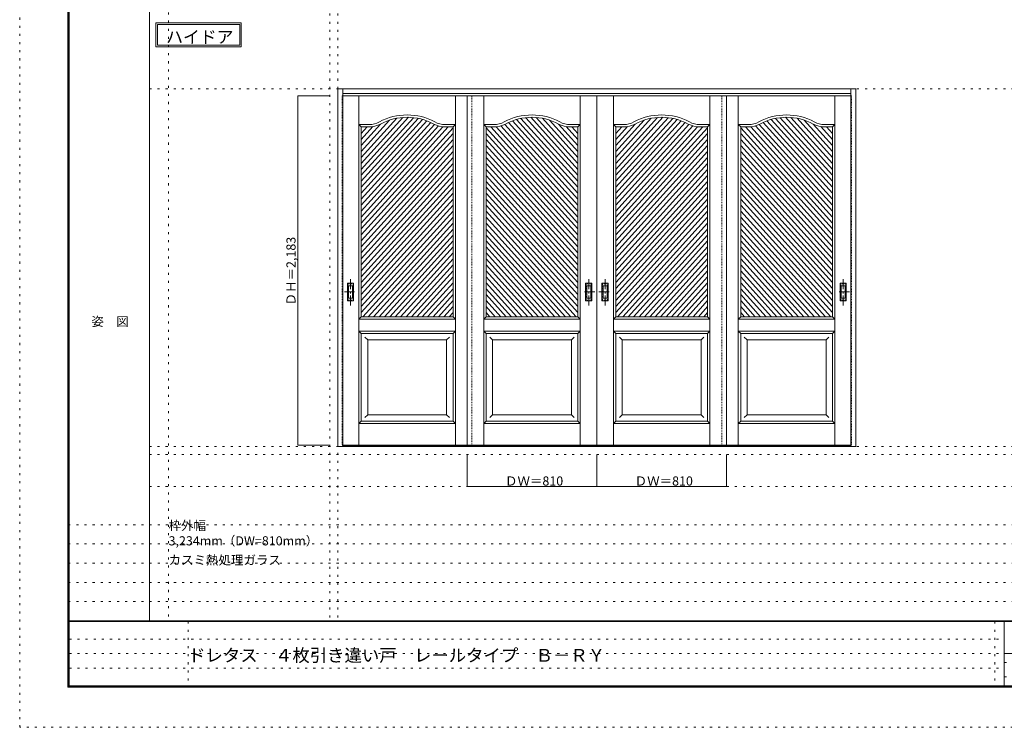
# Model space of a CAD drawing. Units: millimetres. Extents: x -6300 to 6000, y -4455 to 4425.
# Drawn here: x -6300 to -150, y -4455 to -36 of the extents above; entities that cross this region are included whole.
import ezdxf

# ---------------------------------------------------------------- set-up
doc = ezdxf.new("R2010")
doc.units = ezdxf.units.MM
doc.header["$LTSCALE"] = 30
for name, pattern in [('JWW_CENTER1', [3.386667, 2.116667, -0.423333, 0.423333, -0.423333]), ('JWW_DASHED1', [0.338667, 0.169333, -0.169333]), ('JWW_HOJO', [1.693333, -1.27, 0.423333])]:
    doc.linetypes.add(name, pattern=pattern)
for name, color, linetype in [('0-0_補助線', 7, 'Continuous'), ('0-2_扉', 7, 'Continuous'), ('0-4_枠', 7, 'Continuous'), ('0-A_文字', 7, 'Continuous'), ('0-B_寸法', 7, 'Continuous'), ('0-C_ハッチ', 7, 'Continuous'), ('F-0_補助線', 7, 'Continuous'), ('F-1_枠', 7, 'Continuous'), ('F-A_文字', 7, 'Continuous'), ('引手', 7, 'Continuous')]:
    doc.layers.add(name, color=color, linetype=linetype)

msp = doc.modelspace()

# ---------------------------------------------------------------- linework, layer by layer
at = {"layer": '0-0_補助線', "color": 120, "linetype": 'JWW_HOJO', "lineweight": 5}
for p, q in [((-5370, 4175), (-5370, -3790)), ((-4362, 3965), (-4362, -3790)), ((-5490, -2751.3), (5700, -2751.3)), ((5700, -3190), (-6000, -3190)), ((5700, -3310), (-6000, -3310)), ((5700, -3430), (-6000, -3430)), ((5700, -3550), (-6000, -3550)), ((5700, -3670), (-6000, -3670))]:
    msp.add_line(p, q, dxfattribs=at)
at = {"layer": '0-0_補助線', "color": 7, "linetype": 'JWW_HOJO', "lineweight": 9}
for p, q in [((-4312, 3965), (-4312, -3790)), ((-5490, -466.3), (5700, -466.3)), ((-5490, -2701.3), (5700, -2701.3)), ((-5490, -2951.3), (5700, -2951.3))]:
    msp.add_line(p, q, dxfattribs=at)
at = {"layer": '0-2_扉', "color": 120, "linetype": 'JWW_DASHED1', "lineweight": 5}
for p, q in [((-4285, -510.3), (-4285, -2693.3)), ((-4282, -510.3), (-4285, -510.3)), ((-1108, -510.3), (-1105, -510.3)), ((-1105, -510.3), (-1105, -2693.3)), ((-4282, -2693.3), (-4285, -2693.3)), ((-1108, -2693.3), (-1105, -2693.3))]:
    msp.add_line(p, q, dxfattribs=at)
at = {"layer": '0-2_扉', "color": 7, "linetype": 'Continuous', "lineweight": 9}
for p, q in [((-4282, -510.3), (-3475, -510.3)), ((-4181.5, -2693.3), (-4181.5, -510.3)), ((-3578.5, -2693.3), (-3578.5, -510.3)), ((-3505, -2693.3), (-3505, -510.3)), ((-2695, -510.3), (-3505, -510.3)), ((-3401.5, -2693.3), (-3401.5, -510.3)), ((-2798.5, -2693.3), (-2798.5, -510.3)), ((-2695, -510.3), (-2695, -2693.3)), ((-2695, -510.3), (-1885, -510.3)), ((-2695, -510.3), (-2695, -2693.3)), ((-2591.5, -2693.3), (-2591.5, -510.3)), ((-1988.5, -2693.3), (-1988.5, -510.3)), ((-1108, -510.3), (-1915, -510.3)), ((-1885, -2693.3), (-1885, -510.3)), ((-1811.5, -2693.3), (-1811.5, -510.3)), ((-1208.5, -2693.3), (-1208.5, -510.3)), ((-4166.5, -705.2), (-4181.5, -690.2)), ((-4181.5, -690.2), (-4117.5, -690.2)), ((-4166.5, -705.2), (-4117.5, -705.2)), ((-4166.5, -1890.3), (-4166.5, -705.2)), ((-3578.5, -690.2), (-3642.5, -690.2)), ((-3593.5, -705.2), (-3642.5, -705.2)), ((-3593.5, -705.2), (-3578.5, -690.2)), ((-3593.5, -1890.3), (-3593.5, -705.2)), ((-3386.5, -705.2), (-3401.5, -690.2)), ((-3401.5, -690.2), (-3337.5, -690.2)), ((-3386.5, -705.2), (-3337.5, -705.2)), ((-3386.5, -1890.3), (-3386.5, -705.2)), ((-2798.5, -690.2), (-2862.5, -690.2)), ((-2813.5, -705.2), (-2862.5, -705.2)), ((-2813.5, -705.2), (-2798.5, -690.2)), ((-2813.5, -1890.3), (-2813.5, -705.2)), ((-2576.5, -705.2), (-2591.5, -690.2)), ((-2591.5, -690.2), (-2527.5, -690.2)), ((-2576.5, -705.2), (-2527.5, -705.2)), ((-2576.5, -1890.3), (-2576.5, -705.2)), ((-1988.5, -690.2), (-2052.5, -690.2)), ((-2003.5, -705.2), (-2052.5, -705.2)), ((-2003.5, -705.2), (-1988.5, -690.2)), ((-2003.5, -1890.3), (-2003.5, -705.2)), ((-1796.5, -705.2), (-1811.5, -690.2)), ((-1811.5, -690.2), (-1747.5, -690.2)), ((-1796.5, -705.2), (-1747.5, -705.2)), ((-1796.5, -1890.3), (-1796.5, -705.2)), ((-1208.5, -690.2), (-1272.5, -690.2)), ((-1223.5, -705.2), (-1272.5, -705.2)), ((-1223.5, -705.2), (-1208.5, -690.2)), ((-1223.5, -1890.3), (-1223.5, -705.2)), ((-4166.3, -828.3), (-4166.5, -828.3)), ((-2813.7, -828.3), (-2813.5, -828.3)), ((-2576.3, -828.3), (-2576.5, -828.3)), ((-1223.7, -828.3), (-1223.5, -828.3)), ((-4181.5, -1905.3), (-4166.5, -1890.3)), ((-3578.5, -1905.3), (-4181.5, -1905.3)), ((-3593.5, -1890.3), (-4166.5, -1890.3)), ((-3593.5, -1890.3), (-3578.5, -1905.3)), ((-3386.5, -1890.3), (-3401.5, -1905.3)), ((-3401.5, -1905.3), (-2798.5, -1905.3)), ((-3386.5, -1890.3), (-2813.5, -1890.3)), ((-2798.5, -1905.3), (-2813.5, -1890.3)), ((-2591.5, -1905.3), (-2576.5, -1890.3)), ((-1988.5, -1905.3), (-2591.5, -1905.3)), ((-2003.5, -1890.3), (-2576.5, -1890.3)), ((-2003.5, -1890.3), (-1988.5, -1905.3)), ((-1796.5, -1890.3), (-1811.5, -1905.3)), ((-1811.5, -1905.3), (-1208.5, -1905.3)), ((-1796.5, -1890.3), (-1223.5, -1890.3)), ((-1208.5, -1905.3), (-1223.5, -1890.3)), ((-4181.5, -1980.2), (-4166.5, -1995.2)), ((-4181.5, -1980.2), (-3578.5, -1980.2)), ((-4166.5, -2543.3), (-4166.5, -1995.2)), ((-4166.5, -1995.2), (-3593.5, -1995.2)), ((-4126.5, -2035.2), (-4144.1, -2017.6)), ((-3633.5, -2035.2), (-3615.8, -2017.6)), ((-3593.5, -1995.2), (-3578.5, -1980.2)), ((-3593.5, -2543.3), (-3593.5, -1995.2)), ((-3386.5, -1995.2), (-3401.5, -1980.2)), ((-2798.5, -1980.2), (-3401.5, -1980.2)), ((-3386.5, -2543.3), (-3386.5, -1995.2)), ((-2813.5, -1995.2), (-3386.5, -1995.2)), ((-3346.5, -2035.2), (-3364.2, -2017.6)), ((-2853.5, -2035.2), (-2835.9, -2017.6)), ((-2798.5, -1980.2), (-2813.5, -1995.2)), ((-2813.5, -2543.3), (-2813.5, -1995.2)), ((-2591.5, -1980.2), (-2576.5, -1995.2)), ((-2591.5, -1980.2), (-1988.5, -1980.2)), ((-2576.5, -2543.3), (-2576.5, -1995.2)), ((-2576.5, -1995.2), (-2003.5, -1995.2)), ((-2536.5, -2035.2), (-2554.1, -2017.6)), ((-2043.5, -2035.2), (-2025.8, -2017.6)), ((-2003.5, -1995.2), (-1988.5, -1980.2)), ((-2003.5, -2543.3), (-2003.5, -1995.2)), ((-1796.5, -1995.2), (-1811.5, -1980.2)), ((-1208.5, -1980.2), (-1811.5, -1980.2)), ((-1796.5, -2543.3), (-1796.5, -1995.2)), ((-1223.5, -1995.2), (-1796.5, -1995.2)), ((-1756.5, -2035.2), (-1774.2, -2017.6)), ((-1263.5, -2035.2), (-1245.9, -2017.6)), ((-1208.5, -1980.2), (-1223.5, -1995.2)), ((-1223.5, -2543.3), (-1223.5, -1995.2)), ((-4126.5, -2503.3), (-4126.5, -2035.2)), ((-3633.5, -2035.2), (-4126.5, -2035.2)), ((-3633.5, -2035.2), (-3633.5, -2503.3)), ((-3346.5, -2035.2), (-3346.5, -2503.3)), ((-3346.5, -2035.2), (-2853.5, -2035.2)), ((-2853.5, -2503.3), (-2853.5, -2035.2)), ((-2536.5, -2503.3), (-2536.5, -2035.2)), ((-2043.5, -2035.2), (-2536.5, -2035.2)), ((-2043.5, -2035.2), (-2043.5, -2503.3)), ((-1756.5, -2035.2), (-1756.5, -2503.3)), ((-1756.5, -2035.2), (-1263.5, -2035.2)), ((-1263.5, -2503.3), (-1263.5, -2035.2)), ((-4126.5, -2503.3), (-4144.2, -2520.9)), ((-4126.5, -2503.3), (-4126.5, -2501.8)), ((-3633.5, -2503.3), (-4126.5, -2503.3)), ((-3633.5, -2503.3), (-3615.8, -2520.9)), ((-3346.5, -2503.3), (-3364.2, -2520.9)), ((-3346.5, -2503.3), (-2853.5, -2503.3)), ((-2853.5, -2503.3), (-2853.5, -2501.8)), ((-2853.5, -2503.3), (-2835.8, -2520.9)), ((-2536.5, -2503.3), (-2554.2, -2520.9)), ((-2536.5, -2503.3), (-2536.5, -2501.8)), ((-2043.5, -2503.3), (-2536.5, -2503.3)), ((-2043.5, -2503.3), (-2025.8, -2520.9)), ((-1756.5, -2503.3), (-1774.2, -2520.9)), ((-1756.5, -2503.3), (-1263.5, -2503.3)), ((-1263.5, -2503.3), (-1263.5, -2501.8)), ((-1263.5, -2503.3), (-1245.8, -2520.9)), ((-4166.5, -2543.3), (-4181.5, -2558.3)), ((-4181.5, -2558.3), (-3578.5, -2558.3)), ((-4166.5, -2543.3), (-3593.5, -2543.3)), ((-3593.5, -2543.3), (-3578.5, -2558.3)), ((-3386.5, -2543.3), (-3401.5, -2558.3)), ((-2798.5, -2558.3), (-3401.5, -2558.3)), ((-2813.5, -2543.3), (-3386.5, -2543.3)), ((-2813.5, -2543.3), (-2798.5, -2558.3)), ((-2576.5, -2543.3), (-2591.5, -2558.3)), ((-2591.5, -2558.3), (-1988.5, -2558.3)), ((-2576.5, -2543.3), (-2003.5, -2543.3)), ((-2003.5, -2543.3), (-1988.5, -2558.3)), ((-1796.5, -2543.3), (-1811.5, -2558.3)), ((-1208.5, -2558.3), (-1811.5, -2558.3)), ((-1223.5, -2543.3), (-1796.5, -2543.3)), ((-1223.5, -2543.3), (-1208.5, -2558.3)), ((-4282, -2693.3), (-3475, -2693.3)), ((-2695, -2693.3), (-3505, -2693.3)), ((-2695, -2693.3), (-1885, -2693.3)), ((-1108, -2693.3), (-1915, -2693.3))]:
    msp.add_line(p, q, dxfattribs=at)
for centre, radius, start, end in [((-4117.5, -555.2), 135, 270, 298.3577), ((-3880, -995.2), 365, 61.6423, 118.3577), ((-3880, -995.2), 350, 61.6423, 118.3577), ((-3642.5, -555.2), 135, 241.6423, 270), ((-3337.5, -555.2), 135, 270, 298.3577), ((-3100, -995.2), 365, 61.6423, 118.3577), ((-3100, -995.2), 350, 61.6423, 118.3577), ((-2862.5, -555.2), 135, 241.6423, 270), ((-2527.5, -555.2), 135, 270, 298.3577), ((-2290, -995.2), 365, 61.6423, 118.3577), ((-2290, -995.2), 350, 61.6423, 118.3577), ((-2052.5, -555.2), 135, 241.6423, 270), ((-1747.5, -555.2), 135, 270, 298.3577), ((-1510, -995.2), 365, 61.6423, 118.3577), ((-1510, -995.2), 350, 61.6423, 118.3577), ((-1272.5, -555.2), 135, 241.6423, 270), ((-4117.5, -555.2), 150, 270, 298.3577), ((-3642.5, -555.2), 150, 241.6423, 270), ((-3337.5, -555.2), 150, 270, 298.3577), ((-2862.5, -555.2), 150, 241.6423, 270), ((-2527.5, -555.2), 150, 270, 298.3577), ((-2052.5, -555.2), 150, 241.6423, 270), ((-1747.5, -555.2), 150, 270, 298.3577), ((-1272.5, -555.2), 150, 241.6423, 270)]:
    msp.add_arc(centre, radius, start, end, dxfattribs=at)
at = {"layer": '0-4_枠', "color": 92, "linetype": 'Continuous', "lineweight": 13}
for p, q in [((-4312, -2701.3), (-4312, -466.3)), ((-4312, -466.3), (-1078, -466.3)), ((-4282, -2701.3), (-4282, -466.3)), ((-1108, -2701.3), (-1108, -466.3)), ((-1078, -2701.3), (-1078, -466.3)), ((-4282, -496.3), (-1108, -496.3)), ((-4282, -2701.3), (-4312, -2701.3)), ((-1108, -2698.3), (-4282, -2698.3)), ((-1108, -2701.3), (-4282, -2701.3)), ((-3505, -2701.3), (-3475, -2701.3)), ((-1915, -2701.3), (-1885, -2701.3)), ((-1078, -2701.3), (-1108, -2701.3))]:
    msp.add_line(p, q, dxfattribs=at)
at = {"layer": '0-4_枠', "color": 120, "linetype": 'JWW_DASHED1', "lineweight": 5}
for p, q in [((-3475, -2693.3), (-3475, -510.3)), ((-1915, -2693.3), (-1915, -510.3))]:
    msp.add_line(p, q, dxfattribs=at)
at = {"layer": '0-A_文字', "color": 7, "linetype": 'Continuous', "lineweight": 9}
for p, q in [((-5450, -55.5), (-4915.7, -55.5)), ((-5450, -55.5), (-5450, -205.5)), ((-4915.7, -55.5), (-4915.7, -205.5)), ((-5440, -65.5), (-5440, -195.5)), ((-5440, -65.5), (-4925.7, -65.5)), ((-4925.7, -65.5), (-4925.7, -195.5)), ((-5450, -205.5), (-4915.7, -205.5)), ((-5440, -195.5), (-4925.7, -195.5))]:
    msp.add_line(p, q, dxfattribs=at)
at = {"layer": '0-B_寸法', "color": 120, "linetype": 'Continuous', "lineweight": 5}
for p, q in [((-4562, -510.3), (-4362, -510.3)), ((-4562, -510.3), (-4562, -2693.3)), ((-4562, -2693.3), (-4362, -2693.3)), ((-3505, -2951.3), (-3505, -2751.3)), ((-2695, -2951.3), (-2695, -2751.3)), ((-1885, -2951.3), (-1885, -2751.3)), ((-3505, -2951.3), (-1885, -2951.3))]:
    msp.add_line(p, q, dxfattribs=at)
at = {"layer": '0-B_寸法', "color": 7, "linetype": 'Continuous', "lineweight": 9, "const_width": 3}
for points in [[(-4560.5, -510.3, 0.414214), (-4562, -508.8, 0.414214), (-4563.5, -510.3, 0.414214), (-4562, -511.8, 0.414214)], [(-4560.5, -2693.3, 0.414214), (-4562, -2691.8, 0.414214), (-4563.5, -2693.3, 0.414214), (-4562, -2694.8, 0.414214)], [(-3503.5, -2951.3, 0.414214), (-3505, -2949.8, 0.414214), (-3506.5, -2951.3, 0.414214), (-3505, -2952.8, 0.414214)], [(-2693.5, -2951.3, 0.414214), (-2695, -2949.8, 0.414214), (-2696.5, -2951.3, 0.414214), (-2695, -2952.8, 0.414214)], [(-1883.5, -2951.3, 0.414214), (-1885, -2949.8, 0.414214), (-1886.5, -2951.3, 0.414214), (-1885, -2952.8, 0.414214)]]:
    msp.add_lwpolyline(points, format="xyb", close=True, dxfattribs=at)
at = {"layer": '0-C_ハッチ', "color": 120, "linetype": 'Continuous', "lineweight": 5}
for p, q in [((-3872.3, -645.3), (-4166.5, -970.2)), ((-3906.9, -646.3), (-4166.5, -932.9)), ((-3840.5, -647.5), (-4166.5, -1007.4)), ((-3945.2, -651.4), (-4166.5, -895.7)), ((-3811, -652.1), (-4166.5, -1044.7)), ((-3783.4, -658.9), (-4166.5, -1081.9)), ((-3989.2, -662.7), (-4166.5, -858.5)), ((-3757.4, -667.4), (-4166.5, -1119.2)), ((-3222.6, -667.4), (-2813.5, -1119.2)), ((-3196.6, -658.9), (-2813.5, -1081.9)), ((-3169, -652.1), (-2813.5, -1044.7)), ((-3139.5, -647.5), (-2813.5, -1007.4)), ((-3107.7, -645.3), (-2813.5, -970.2)), ((-3073.1, -646.3), (-2813.5, -932.9)), ((-3034.8, -651.4), (-2813.5, -895.7)), ((-2990.8, -662.7), (-2813.5, -858.5)), ((-2282.3, -645.3), (-2576.5, -970.2)), ((-2316.9, -646.3), (-2576.5, -932.9)), ((-2250.5, -647.5), (-2576.5, -1007.4)), ((-2355.2, -651.4), (-2576.5, -895.7)), ((-2221, -652.1), (-2576.5, -1044.7)), ((-2193.4, -658.9), (-2576.5, -1081.9)), ((-2399.2, -662.7), (-2576.5, -858.5)), ((-2167.4, -667.4), (-2576.5, -1119.2)), ((-1632.6, -667.4), (-1223.5, -1119.2)), ((-1606.6, -658.9), (-1223.5, -1081.9)), ((-1579, -652.1), (-1223.5, -1044.7)), ((-1549.5, -647.5), (-1223.5, -1007.4)), ((-1517.7, -645.3), (-1223.5, -970.2)), ((-1483.1, -646.3), (-1223.5, -932.9)), ((-1444.8, -651.4), (-1223.5, -895.7)), ((-1400.8, -662.7), (-1223.5, -858.5)), ((-3732.9, -677.7), (-4166.5, -1156.4)), ((-4045.7, -687.8), (-4166.5, -821.2)), ((-3709.8, -689.3), (-4166.5, -1193.6)), ((-3684.9, -699.1), (-4166.5, -1230.9)), ((-4093.4, -703.3), (-4166.5, -784)), ((-3656.2, -704.6), (-4166.5, -1268.1)), ((-4128.9, -705.2), (-4166.5, -746.7)), ((-3623, -705.2), (-4166.5, -1305.4)), ((-3593.5, -709.9), (-4166.5, -1342.6)), ((-3386.5, -709.9), (-2813.5, -1342.6)), ((-3357, -705.2), (-2813.5, -1305.4)), ((-3323.8, -704.6), (-2813.5, -1268.1)), ((-3295.1, -699.1), (-2813.5, -1230.9)), ((-3270.2, -689.3), (-2813.5, -1193.6)), ((-3247.1, -677.7), (-2813.5, -1156.4)), ((-2934.3, -687.8), (-2813.5, -821.2)), ((-2886.6, -703.3), (-2813.5, -784)), ((-2851.1, -705.2), (-2813.5, -746.7)), ((-2142.9, -677.7), (-2576.5, -1156.4)), ((-2455.7, -687.8), (-2576.5, -821.2)), ((-2119.8, -689.3), (-2576.5, -1193.6)), ((-2094.9, -699.1), (-2576.5, -1230.9)), ((-2503.4, -703.3), (-2576.5, -784)), ((-2066.2, -704.6), (-2576.5, -1268.1)), ((-2538.9, -705.2), (-2576.5, -746.7)), ((-2033, -705.2), (-2576.5, -1305.4)), ((-2003.5, -709.9), (-2576.5, -1342.6)), ((-1796.5, -709.9), (-1223.5, -1342.6)), ((-1767, -705.2), (-1223.5, -1305.4)), ((-1733.8, -704.6), (-1223.5, -1268.1)), ((-1705.1, -699.1), (-1223.5, -1230.9)), ((-1680.2, -689.3), (-1223.5, -1193.6)), ((-1657.1, -677.7), (-1223.5, -1156.4)), ((-1344.3, -687.8), (-1223.5, -821.2)), ((-1296.6, -703.3), (-1223.5, -784)), ((-1261.1, -705.2), (-1223.5, -746.7)), ((-3593.5, -747.2), (-4166.5, -1379.9)), ((-3593.5, -784.4), (-4166.5, -1417.1)), ((-3386.5, -747.2), (-2813.5, -1379.9)), ((-3386.5, -784.4), (-2813.5, -1417.1)), ((-2003.5, -747.2), (-2576.5, -1379.9)), ((-2003.5, -784.4), (-2576.5, -1417.1)), ((-1796.5, -747.2), (-1223.5, -1379.9)), ((-1796.5, -784.4), (-1223.5, -1417.1)), ((-3593.5, -821.7), (-4166.5, -1454.3)), ((-3593.5, -858.9), (-4166.5, -1491.6)), ((-3386.5, -821.7), (-2813.5, -1454.3)), ((-3386.5, -858.9), (-2813.5, -1491.6)), ((-2003.5, -821.7), (-2576.5, -1454.3)), ((-2003.5, -858.9), (-2576.5, -1491.6)), ((-1796.5, -821.7), (-1223.5, -1454.3)), ((-1796.5, -858.9), (-1223.5, -1491.6)), ((-3593.5, -896.1), (-4166.5, -1528.8)), ((-3386.5, -896.1), (-2813.5, -1528.8)), ((-2003.5, -896.1), (-2576.5, -1528.8)), ((-1796.5, -896.1), (-1223.5, -1528.8)), ((-3593.5, -933.4), (-4166.5, -1566.1)), ((-3593.5, -970.6), (-4166.5, -1603.3)), ((-3386.5, -933.4), (-2813.5, -1566.1)), ((-3386.5, -970.6), (-2813.5, -1603.3)), ((-2003.5, -933.4), (-2576.5, -1566.1)), ((-2003.5, -970.6), (-2576.5, -1603.3)), ((-1796.5, -933.4), (-1223.5, -1566.1)), ((-1796.5, -970.6), (-1223.5, -1603.3)), ((-3593.5, -1007.9), (-4166.5, -1640.6)), ((-3593.5, -1045.1), (-4166.5, -1677.8)), ((-3386.5, -1007.9), (-2813.5, -1640.6)), ((-3386.5, -1045.1), (-2813.5, -1677.8)), ((-2003.5, -1007.9), (-2576.5, -1640.6)), ((-2003.5, -1045.1), (-2576.5, -1677.8)), ((-1796.5, -1007.9), (-1223.5, -1640.6)), ((-1796.5, -1045.1), (-1223.5, -1677.8)), ((-3593.5, -1082.3), (-4166.5, -1715)), ((-3386.5, -1082.3), (-2813.5, -1715)), ((-2003.5, -1082.3), (-2576.5, -1715)), ((-1796.5, -1082.3), (-1223.5, -1715)), ((-3593.5, -1119.6), (-4166.5, -1752.3)), ((-3593.5, -1156.8), (-4166.5, -1789.5)), ((-3386.5, -1119.6), (-2813.5, -1752.3)), ((-3386.5, -1156.8), (-2813.5, -1789.5)), ((-2003.5, -1119.6), (-2576.5, -1752.3)), ((-2003.5, -1156.8), (-2576.5, -1789.5)), ((-1796.5, -1119.6), (-1223.5, -1752.3)), ((-1796.5, -1156.8), (-1223.5, -1789.5)), ((-3593.5, -1194.1), (-4166.5, -1826.8)), ((-3386.5, -1194.1), (-2813.5, -1826.8)), ((-2003.5, -1194.1), (-2576.5, -1826.8)), ((-1796.5, -1194.1), (-1223.5, -1826.8)), ((-3593.5, -1231.3), (-4166.5, -1864)), ((-3593.5, -1268.6), (-4156.5, -1890.3)), ((-3386.5, -1231.3), (-2813.5, -1864)), ((-3386.5, -1268.6), (-2823.5, -1890.3)), ((-2003.5, -1231.3), (-2576.5, -1864)), ((-2003.5, -1268.6), (-2566.5, -1890.3)), ((-1796.5, -1231.3), (-1223.5, -1864)), ((-1796.5, -1268.6), (-1233.5, -1890.3)), ((-3593.5, -1305.8), (-4122.8, -1890.3)), ((-3593.5, -1343), (-4089.1, -1890.3)), ((-3386.5, -1305.8), (-2857.2, -1890.3)), ((-3386.5, -1343), (-2890.9, -1890.3)), ((-2003.5, -1305.8), (-2532.8, -1890.3)), ((-2003.5, -1343), (-2499.1, -1890.3)), ((-1796.5, -1305.8), (-1267.2, -1890.3)), ((-1796.5, -1343), (-1300.9, -1890.3)), ((-3593.5, -1380.3), (-4055.4, -1890.3)), ((-3386.5, -1380.3), (-2924.6, -1890.3)), ((-2003.5, -1380.3), (-2465.4, -1890.3)), ((-1796.5, -1380.3), (-1334.6, -1890.3)), ((-3593.5, -1417.5), (-4021.6, -1890.3)), ((-3593.5, -1454.8), (-3987.9, -1890.3)), ((-3386.5, -1417.5), (-2958.4, -1890.3)), ((-3386.5, -1454.8), (-2992.1, -1890.3)), ((-2003.5, -1417.5), (-2431.6, -1890.3)), ((-2003.5, -1454.8), (-2397.9, -1890.3)), ((-1796.5, -1417.5), (-1368.4, -1890.3)), ((-1796.5, -1454.8), (-1402.1, -1890.3)), ((-3593.5, -1492), (-3954.2, -1890.3)), ((-3593.5, -1529.3), (-3920.4, -1890.3)), ((-3386.5, -1492), (-3025.8, -1890.3)), ((-3386.5, -1529.3), (-3059.6, -1890.3)), ((-2003.5, -1492), (-2364.2, -1890.3)), ((-2003.5, -1529.3), (-2330.4, -1890.3)), ((-1796.5, -1492), (-1435.8, -1890.3)), ((-1796.5, -1529.3), (-1469.6, -1890.3)), ((-3593.5, -1566.5), (-3886.7, -1890.3)), ((-3386.5, -1566.5), (-3093.3, -1890.3)), ((-2003.5, -1566.5), (-2296.7, -1890.3)), ((-1796.5, -1566.5), (-1503.3, -1890.3)), ((-3593.5, -1603.7), (-3853, -1890.3)), ((-3593.5, -1641), (-3819.3, -1890.3)), ((-3386.5, -1603.7), (-3127, -1890.3)), ((-3386.5, -1641), (-3160.7, -1890.3)), ((-2003.5, -1603.7), (-2263, -1890.3)), ((-2003.5, -1641), (-2229.3, -1890.3)), ((-1796.5, -1603.7), (-1537, -1890.3)), ((-1796.5, -1641), (-1570.7, -1890.3)), ((-3593.5, -1678.2), (-3785.5, -1890.3)), ((-3593.5, -1715.5), (-3751.8, -1890.3)), ((-3386.5, -1678.2), (-3194.5, -1890.3)), ((-3386.5, -1715.5), (-3228.2, -1890.3)), ((-2003.5, -1678.2), (-2195.5, -1890.3)), ((-2003.5, -1715.5), (-2161.8, -1890.3)), ((-1796.5, -1678.2), (-1604.5, -1890.3)), ((-1796.5, -1715.5), (-1638.2, -1890.3)), ((-3593.5, -1752.7), (-3718.1, -1890.3)), ((-3386.5, -1752.7), (-3261.9, -1890.3)), ((-2003.5, -1752.7), (-2128.1, -1890.3)), ((-1796.5, -1752.7), (-1671.9, -1890.3)), ((-3593.5, -1790), (-3684.3, -1890.3)), ((-3593.5, -1827.2), (-3650.6, -1890.3)), ((-3386.5, -1790), (-3295.7, -1890.3)), ((-3386.5, -1827.2), (-3329.4, -1890.3)), ((-2003.5, -1790), (-2094.3, -1890.3)), ((-2003.5, -1827.2), (-2060.6, -1890.3)), ((-1796.5, -1790), (-1705.7, -1890.3)), ((-1796.5, -1827.2), (-1739.4, -1890.3)), ((-3593.5, -1864.4), (-3616.9, -1890.3)), ((-3386.5, -1864.4), (-3363.1, -1890.3)), ((-2003.5, -1864.4), (-2026.9, -1890.3)), ((-1796.5, -1864.4), (-1773.1, -1890.3))]:
    msp.add_line(p, q, dxfattribs=at)
at = {"layer": 'F-0_補助線', "color": 120, "linetype": 'JWW_HOJO', "lineweight": 5}
for p, q in [((-6300, -4455), (-6300, 4425)), ((6000, -4455), (-6300, -4455))]:
    msp.add_line(p, q, dxfattribs=at)
at = {"layer": 'F-0_補助線', "color": 7, "linetype": 'JWW_HOJO', "lineweight": 9}
for p, q in [((-5247.5, -3795), (-5247.5, -4205)), ((-210, -3795), (-210, -4195)), ((-5990, -3905), (-150, -3905)), ((-5990, -3995), (-150, -3995)), ((-150, -4050), (5690, -4050)), ((-5990, -4085), (-150, -4085)), ((-150, -4140), (5690, -4140))]:
    msp.add_line(p, q, dxfattribs=at)
at = {"layer": 'F-1_枠', "color": 200, "linetype": 'Continuous', "lineweight": 20}
for p, q in [((-6000, 4175), (-6000, -4205)), ((-5995, 4175), (-5995, -4205)), ((-5990, 4175), (-5990, -4205)), ((-5490, 4175), (-5490, -3790)), ((5700, -3790), (-6000, -3790)), ((5700, -3795), (-6000, -3795)), ((-150, -3795), (-150, -4195)), ((-150, -3995), (5690, -3995)), ((5700, -4195), (-6000, -4195)), ((5700, -4200), (-6000, -4200)), ((5700, -4205), (-6000, -4205))]:
    msp.add_line(p, q, dxfattribs=at)
at = {"layer": '引手', "color": 7, "linetype": 'JWW_CENTER1', "lineweight": 9}
for p, q in [((-4234, -1821), (-4234, -1650.1)), ((-2746, -1821), (-2746, -1650.1)), ((-2644, -1821), (-2644, -1650.1)), ((-1156, -1821), (-1156, -1650.1)), ((-4272.1, -1735.8), (-4199.6, -1735.8)), ((-2707.9, -1735.8), (-2780.4, -1735.8)), ((-2682.1, -1735.8), (-2609.6, -1735.8)), ((-1117.9, -1735.8), (-1190.4, -1735.8))]:
    msp.add_line(p, q, dxfattribs=at)
at = {"layer": '引手', "color": 7, "linetype": 'Continuous', "lineweight": 9}
for p, q in [((-4253, -1680.8), (-4215, -1680.8)), ((-4253, -1790.8), (-4253, -1680.8)), ((-4246.5, -1696.8), (-4221.5, -1696.8)), ((-4246.5, -1774.8), (-4246.5, -1696.8)), ((-4221.5, -1774.8), (-4221.5, -1696.8)), ((-4215, -1790.8), (-4215, -1680.8)), ((-2727, -1680.8), (-2765, -1680.8)), ((-2765, -1790.8), (-2765, -1680.8)), ((-2733.5, -1696.8), (-2758.5, -1696.8)), ((-2758.5, -1774.8), (-2758.5, -1696.8)), ((-2733.5, -1774.8), (-2733.5, -1696.8)), ((-2727, -1790.8), (-2727, -1680.8)), ((-2663, -1680.8), (-2625, -1680.8)), ((-2663, -1790.8), (-2663, -1680.8)), ((-2656.5, -1696.8), (-2631.5, -1696.8)), ((-2656.5, -1774.8), (-2656.5, -1696.8)), ((-2631.5, -1774.8), (-2631.5, -1696.8)), ((-2625, -1790.8), (-2625, -1680.8)), ((-1137, -1680.8), (-1175, -1680.8)), ((-1175, -1790.8), (-1175, -1680.8)), ((-1143.5, -1696.8), (-1168.5, -1696.8)), ((-1168.5, -1774.8), (-1168.5, -1696.8)), ((-1143.5, -1774.8), (-1143.5, -1696.8)), ((-1137, -1790.8), (-1137, -1680.8)), ((-4246.5, -1774.8), (-4221.5, -1774.8)), ((-2733.5, -1774.8), (-2758.5, -1774.8)), ((-2656.5, -1774.8), (-2631.5, -1774.8)), ((-1143.5, -1774.8), (-1168.5, -1774.8)), ((-4253, -1790.8), (-4215, -1790.8)), ((-2727, -1790.8), (-2765, -1790.8)), ((-2663, -1790.8), (-2625, -1790.8)), ((-1137, -1790.8), (-1175, -1790.8))]:
    msp.add_line(p, q, dxfattribs=at)
at = {"layer": '引手', "color": 7, "linetype": 'JWW_DASHED1', "lineweight": 9}
for p, q in [((-4250, -1786.8), (-4250, -1684.8)), ((-4250, -1684.8), (-4218, -1684.8)), ((-4218, -1786.8), (-4218, -1684.8)), ((-2762, -1786.8), (-2762, -1684.8)), ((-2730, -1684.8), (-2762, -1684.8)), ((-2730, -1786.8), (-2730, -1684.8)), ((-2660, -1786.8), (-2660, -1684.8)), ((-2660, -1684.8), (-2628, -1684.8)), ((-2628, -1786.8), (-2628, -1684.8)), ((-1172, -1786.8), (-1172, -1684.8)), ((-1140, -1684.8), (-1172, -1684.8)), ((-1140, -1786.8), (-1140, -1684.8)), ((-4250, -1786.8), (-4218, -1786.8)), ((-2730, -1786.8), (-2762, -1786.8)), ((-2660, -1786.8), (-2628, -1786.8)), ((-1140, -1786.8), (-1172, -1786.8))]:
    msp.add_line(p, q, dxfattribs=at)

# ---------------------------------------------------------------- texts
at = {"layer": '0-A_文字', "color": 7, "linetype": 'Continuous', "lineweight": 9, "attachment_point": 7}
for s, insert, char_height, width in [('{\\fＭＳ ゴシック|b0|i0|c128|p49;ハイドア}', (-5385.3, -181.9), 77.152, 405), ('{\\fＭＳ ゴシック|b0|i0|c128|p49;枠外幅 3,234mm（DW=810mm）}', (-5370, -3318.9), 57.15, 975), ('{\\fＭＳ ゴシック|b0|i0|c128|p49;カスミ熱処理ガラス}', (-5370, -3438.9), 57.15, 675)]:
    msp.add_mtext(s, dxfattribs=dict(at, insert=insert, char_height=char_height, width=width))
at = {"layer": '0-B_寸法', "color": 7, "linetype": 'Continuous', "lineweight": 70, "insert": (-4577, -1820.2), "char_height": 57.15, "width": 412.5, "attachment_point": 7, "rotation": 90}
msp.add_mtext('{\\fＭＳ ゴシック|b0|i0|c128|p49;ＤＨ＝2,183}', dxfattribs=at)
at = {"layer": '0-B_寸法', "color": 7, "linetype": 'Continuous', "lineweight": 211, "char_height": 57.15, "width": 337.5, "attachment_point": 7}
for insert in [(-3268.8, -2945.2), (-2458.8, -2945.2)]:
    msp.add_mtext('{\\fＭＳ ゴシック|b0|i0|c128|p49;ＤＷ＝810}', dxfattribs=dict(at, insert=insert))
at = {"layer": 'F-A_文字', "color": 7, "linetype": 'Continuous', "lineweight": 9, "insert": (-5852.5, -1949.2), "char_height": 57.15, "width": 225, "attachment_point": 7}
msp.add_mtext('{\\fＭＳ ゴシック|b0|i0|c128|p49;姿\u3000図}', dxfattribs=at)
at = {"layer": 'F-A_文字', "color": 7, "linetype": 'Continuous', "lineweight": 0, "insert": (-5247.5, -4045.2), "char_height": 79.534, "width": 2505, "attachment_point": 7}
msp.add_mtext('{\\fＭＳ ゴシック|b0|i0|c128|p49;ドレタス\u3000４枚引き違い戸\u3000レールタイプ\u3000Ｂ－ＲＹ}', dxfattribs=at)

doc.saveas('drawing.dxf')
